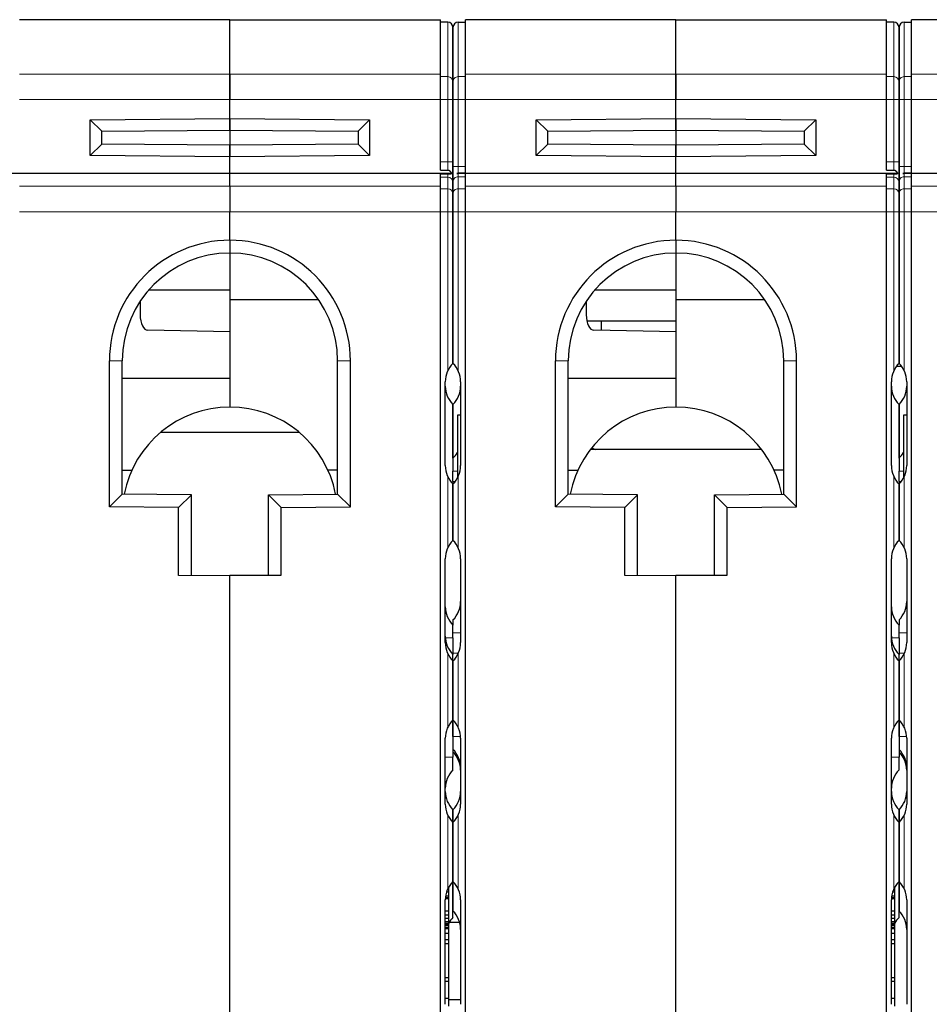
# Model space of a CAD drawing. Extents: x 0 to 594, y 0 to 420.
# Drawn here: x 298 to 333, y 93 to 131 of the extents above; entities that cross this region are included whole.
import ezdxf

# ---------------------------------------------------------------- set-up
doc = ezdxf.new("R2010")
doc.units = 0
doc.layers.get('0').update_dxf_attribs({"lineweight": 13})

# ---------------------------------------------------------------- blocks, each defined once
blk = doc.blocks.new('BLOCK6')
at = {"color": 7, "lineweight": 30, "ltscale": 0.20525}
for p, q in [((18.7, 61.8), (10.49, 61.8)), ((18.7, 61.8), (26.91, 61.8)), ((36.1, 61.8), (27.89, 61.8)), ((36.1, 61.8), (44.31, 61.8)), ((53.5, 61.8), (45.29, 61.8))]:
    blk.add_line(p, q, dxfattribs=at)
at = {"color": 7, "lineweight": 30, "ltscale": 0.053018}
for p, q in [((18.7, 59.679), (18.7, 61.8)), ((18.7, 59.679), (18.7, 61.8)), ((26.91, 59.679), (26.91, 61.8)), ((27.89, 59.679), (27.89, 61.8)), ((36.1, 59.679), (36.1, 61.8)), ((36.1, 59.679), (36.1, 61.8)), ((44.31, 59.679), (44.31, 61.8)), ((45.29, 59.679), (45.29, 61.8))]:
    blk.add_line(p, q, dxfattribs=at)
at = {"color": 7, "lineweight": 30, "ltscale": 0.00725}
for p, q in [((27.2, 61.7), (26.91, 61.7)), ((27.6, 61.7), (27.89, 61.7)), ((44.6, 61.7), (44.31, 61.7)), ((45, 61.7), (45.29, 61.7)), ((26.91, 55.927), (27.2, 55.927)), ((26.91, 55.789), (27.2, 55.789)), ((27.89, 55.81), (27.6, 55.81)), ((27.89, 55.799), (27.6, 55.799)), ((44.31, 55.927), (44.6, 55.927)), ((44.31, 55.789), (44.6, 55.789)), ((45.29, 55.81), (45, 55.81)), ((45.29, 55.799), (45, 55.799))]:
    blk.add_line(p, q, dxfattribs=at)
at = {"color": 7, "lineweight": 13, "ltscale": 0.053002}
for p, q in [((27.2, 59.58), (27.2, 61.7)), ((27.6, 61.7), (27.6, 59.58)), ((44.6, 59.58), (44.6, 61.7)), ((45, 61.7), (45, 59.58))]:
    blk.add_line(p, q, dxfattribs=at)
at = {"color": 7, "lineweight": 30, "ltscale": 0.0003176}
for p, q in [((27.394, 61.55), (27.406, 61.55)), ((44.794, 61.55), (44.806, 61.55))]:
    blk.add_line(p, q, dxfattribs=at)
at = {"color": 7, "lineweight": 30, "ltscale": 0.052969}
for p, q in [((27.4, 61.5), (27.4, 59.381)), ((27.4, 59.381), (27.4, 61.5)), ((44.8, 61.5), (44.8, 59.381)), ((44.8, 59.381), (44.8, 61.5))]:
    blk.add_line(p, q, dxfattribs=at)
at = {"color": 7, "lineweight": 13, "ltscale": 0.20525}
for p, q in [((10.49, 59.679), (18.7, 59.679)), ((18.7, 59.679), (26.91, 59.679)), ((27.89, 59.679), (36.1, 59.679)), ((36.1, 59.679), (44.31, 59.679)), ((45.29, 59.679), (53.5, 59.679)), ((10.49, 58.686), (18.7, 58.686)), ((18.7, 58.686), (26.91, 58.686)), ((27.89, 58.686), (36.1, 58.686)), ((36.1, 58.686), (44.31, 58.686)), ((45.29, 58.686), (53.5, 58.686)), ((18.7, 55.311), (10.49, 55.311)), ((18.7, 55.311), (26.91, 55.311)), ((36.1, 55.311), (27.89, 55.311)), ((36.1, 55.311), (44.31, 55.311)), ((53.5, 55.311), (45.29, 55.311)), ((18.7, 54.315), (10.49, 54.315)), ((18.7, 54.315), (26.91, 54.315)), ((36.1, 54.315), (27.89, 54.315)), ((36.1, 54.315), (44.31, 54.315)), ((53.5, 54.315), (45.29, 54.315))]:
    blk.add_line(p, q, dxfattribs=at)
at = {"color": 7, "lineweight": 30, "ltscale": 0.024839}
for p, q in [((18.7, 58.686), (18.7, 59.679)), ((18.7, 59.679), (18.7, 58.686)), ((26.91, 58.686), (26.91, 59.679)), ((27.89, 58.686), (27.89, 59.679)), ((36.1, 58.686), (36.1, 59.679)), ((36.1, 59.679), (36.1, 58.686)), ((44.31, 58.686), (44.31, 59.679)), ((45.29, 58.686), (45.29, 59.679))]:
    blk.add_line(p, q, dxfattribs=at)
at = {"color": 7, "lineweight": 13, "ltscale": 0.00725}
for p, q in [((27.2, 59.58), (26.91, 59.58)), ((27.6, 59.58), (27.89, 59.58)), ((44.6, 59.58), (44.31, 59.58)), ((45, 59.58), (45.29, 59.58)), ((27.2, 58.686), (26.91, 58.686)), ((27.6, 58.686), (27.89, 58.686)), ((44.6, 58.686), (44.31, 58.686)), ((45, 58.686), (45.29, 58.686)), ((27.2, 56.258), (26.91, 56.258)), ((27.6, 56.075), (27.89, 56.075)), ((44.6, 56.258), (44.31, 56.258)), ((45, 56.075), (45.29, 56.075)), ((27.2, 55.66), (26.91, 55.66)), ((27.6, 55.676), (27.89, 55.676)), ((44.6, 55.66), (44.31, 55.66)), ((45, 55.676), (45.29, 55.676)), ((27.2, 55.212), (26.91, 55.212)), ((27.6, 55.212), (27.89, 55.212)), ((44.6, 55.212), (44.31, 55.212)), ((45, 55.212), (45.29, 55.212)), ((27.2, 54.315), (26.91, 54.315)), ((27.6, 54.315), (27.89, 54.315)), ((44.6, 54.315), (44.31, 54.315)), ((45, 54.315), (45.29, 54.315))]:
    blk.add_line(p, q, dxfattribs=at)
at = {"color": 7, "lineweight": 13, "ltscale": 0.022355}
for p, q in [((27.2, 59.58), (27.2, 58.686)), ((27.6, 58.686), (27.6, 59.58)), ((44.6, 59.58), (44.6, 58.686)), ((45, 58.686), (45, 59.58))]:
    blk.add_line(p, q, dxfattribs=at)
at = {"color": 7, "lineweight": 30, "ltscale": 0.017388}
for p, q in [((27.4, 58.686), (27.4, 59.381)), ((27.4, 59.381), (27.4, 58.686)), ((44.8, 58.686), (44.8, 59.381)), ((44.8, 59.381), (44.8, 58.686))]:
    blk.add_line(p, q, dxfattribs=at)
at = {"color": 7, "lineweight": 30, "ltscale": 0.018552}
for p, q in [((18.7, 57.944), (18.7, 58.686)), ((18.7, 57.944), (18.7, 58.686)), ((36.1, 57.944), (36.1, 58.686)), ((36.1, 57.944), (36.1, 58.686))]:
    blk.add_line(p, q, dxfattribs=at)
at = {"color": 7, "lineweight": 30, "ltscale": 0.06898}
for p, q in [((26.91, 55.927), (26.91, 58.686)), ((44.31, 55.927), (44.31, 58.686))]:
    blk.add_line(p, q, dxfattribs=at)
at = {"color": 7, "lineweight": 13, "ltscale": 0.060689}
for p, q in [((27.2, 56.258), (27.2, 58.686)), ((44.6, 56.258), (44.6, 58.686))]:
    blk.add_line(p, q, dxfattribs=at)
at = {"color": 7, "lineweight": 13, "ltscale": 0.005}
for p, q in [((27.2, 58.686), (27.4, 58.686)), ((27.6, 58.686), (27.4, 58.686)), ((44.6, 58.686), (44.8, 58.686)), ((45, 58.686), (44.8, 58.686)), ((27.2, 56.258), (27.4, 56.258)), ((27.6, 56.075), (27.4, 56.075)), ((44.6, 56.258), (44.8, 56.258)), ((45, 56.075), (44.8, 56.075)), ((27.2, 54.315), (27.4, 54.315)), ((27.6, 54.315), (27.4, 54.315)), ((44.6, 54.315), (44.8, 54.315)), ((45, 54.315), (44.8, 54.315))]:
    blk.add_line(p, q, dxfattribs=at)
at = {"color": 7, "lineweight": 30, "ltscale": 0.065271}
for p, q in [((27.4, 58.686), (27.4, 56.075)), ((44.8, 58.686), (44.8, 56.075))]:
    blk.add_line(p, q, dxfattribs=at)
at = {"color": 7, "lineweight": 30, "ltscale": 0.060689}
for p, q in [((27.4, 56.258), (27.4, 58.686)), ((44.8, 56.258), (44.8, 58.686))]:
    blk.add_line(p, q, dxfattribs=at)
at = {"color": 7, "lineweight": 13, "ltscale": 0.065271}
for p, q in [((27.6, 58.686), (27.6, 56.075)), ((45, 58.686), (45, 56.075))]:
    blk.add_line(p, q, dxfattribs=at)
at = {"color": 7, "lineweight": 30, "ltscale": 0.071885}
for p, q in [((27.89, 55.81), (27.89, 58.686)), ((45.29, 55.81), (45.29, 58.686))]:
    blk.add_line(p, q, dxfattribs=at)
at = {"color": 7, "lineweight": 30, "ltscale": 0.136255}
for p, q in [((13.25, 57.896), (18.7, 57.944)), ((18.7, 57.944), (24.15, 57.896)), ((30.65, 57.896), (36.1, 57.944)), ((36.1, 57.944), (41.55, 57.896)), ((18.7, 56.456), (13.25, 56.504)), ((24.15, 56.504), (18.7, 56.456)), ((36.1, 56.456), (30.65, 56.504)), ((41.55, 56.504), (36.1, 56.456))]:
    blk.add_line(p, q, dxfattribs=at)
at = {"color": 7, "lineweight": 30, "ltscale": 0.015841}
for p, q in [((13.7, 57.45), (13.25, 57.896)), ((23.7, 57.45), (24.15, 57.896)), ((31.1, 57.45), (30.65, 57.896)), ((41.1, 57.45), (41.55, 57.896)), ((13.7, 56.95), (13.25, 56.504)), ((23.7, 56.95), (24.15, 56.504)), ((31.1, 56.95), (30.65, 56.504)), ((41.1, 56.95), (41.55, 56.504))]:
    blk.add_line(p, q, dxfattribs=at)
at = {"color": 7, "lineweight": 30, "ltscale": 0.034805}
for p, q in [((13.25, 56.504), (13.25, 57.896)), ((24.15, 57.896), (24.15, 56.504)), ((30.65, 56.504), (30.65, 57.896)), ((41.55, 57.896), (41.55, 56.504))]:
    blk.add_line(p, q, dxfattribs=at)
at = {"color": 7, "lineweight": 30, "ltscale": 0.01125}
for p, q in [((18.7, 57.944), (18.7, 57.494)), ((18.7, 57.494), (18.7, 57.944)), ((36.1, 57.944), (36.1, 57.494)), ((36.1, 57.494), (36.1, 57.944)), ((18.7, 56.906), (18.7, 56.456)), ((18.7, 56.456), (18.7, 56.906)), ((36.1, 56.906), (36.1, 56.456)), ((36.1, 56.456), (36.1, 56.906))]:
    blk.add_line(p, q, dxfattribs=at)
at = {"color": 7, "lineweight": 30, "ltscale": 0.125005}
for p, q in [((13.7, 57.45), (18.7, 57.494)), ((18.7, 57.494), (23.7, 57.45)), ((31.1, 57.45), (36.1, 57.494)), ((36.1, 57.494), (41.1, 57.45)), ((18.7, 56.906), (13.7, 56.95)), ((23.7, 56.95), (18.7, 56.906)), ((36.1, 56.906), (31.1, 56.95)), ((41.1, 56.95), (36.1, 56.906))]:
    blk.add_line(p, q, dxfattribs=at)
at = {"color": 7, "lineweight": 30, "ltscale": 0.0125}
for p, q in [((13.7, 56.95), (13.7, 57.45)), ((23.7, 57.45), (23.7, 56.95)), ((31.1, 56.95), (31.1, 57.45)), ((41.1, 57.45), (41.1, 56.95)), ((18.7, 53.2), (18.7, 52.7)), ((18.7, 53.2), (18.7, 52.7)), ((36.1, 53.2), (36.1, 52.7)), ((36.1, 53.2), (36.1, 52.7)), ((27.4, 44.7), (27.4, 44.2)), ((44.8, 44.7), (44.8, 44.2)), ((27.4, 37.7), (27.4, 38.2)), ((44.8, 37.7), (44.8, 38.2)), ((27.4, 32.55), (27.4, 33.05)), ((44.8, 32.55), (44.8, 33.05)), ((27.4, 30.5), (27.4, 31)), ((44.8, 30.5), (44.8, 31))]:
    blk.add_line(p, q, dxfattribs=at)
at = {"color": 7, "lineweight": 30, "ltscale": 0.014682}
for p, q in [((18.7, 57.494), (18.7, 56.906)), ((36.1, 57.494), (36.1, 56.906))]:
    blk.add_line(p, q, dxfattribs=at)
at = {"color": 7, "lineweight": 30, "ltscale": 0.016409}
for p, q in [((18.7, 55.8), (18.7, 56.456)), ((18.7, 55.8), (18.7, 56.456)), ((36.1, 55.8), (36.1, 56.456)), ((36.1, 55.8), (36.1, 56.456))]:
    blk.add_line(p, q, dxfattribs=at)
at = {"color": 7, "lineweight": 13, "ltscale": 0.008292}
for p, q in [((27.2, 55.927), (27.2, 56.258)), ((44.6, 55.927), (44.6, 56.258))]:
    blk.add_line(p, q, dxfattribs=at)
at = {"color": 7, "lineweight": 30, "ltscale": 0.019924}
for p, q in [((27.4, 55.461), (27.4, 56.258)), ((44.8, 55.461), (44.8, 56.258))]:
    blk.add_line(p, q, dxfattribs=at)
at = {"color": 7, "lineweight": 30, "ltscale": 0.014943}
for p, q in [((27.4, 56.075), (27.4, 55.477)), ((44.8, 56.075), (44.8, 55.477))]:
    blk.add_line(p, q, dxfattribs=at)
at = {"color": 7, "lineweight": 13, "ltscale": 0.006614}
for p, q in [((27.6, 56.075), (27.6, 55.81)), ((45, 56.075), (45, 55.81))]:
    blk.add_line(p, q, dxfattribs=at)
at = {"color": 7, "lineweight": 30, "ltscale": 0.213802}
for p, q in [((18.7, 55.8), (10.148, 55.8)), ((36.1, 55.8), (27.548, 55.8)), ((53.5, 55.8), (44.948, 55.8))]:
    blk.add_line(p, q, dxfattribs=at)
at = {"color": 7, "lineweight": 30, "ltscale": 0.01222}
for p, q in [((18.7, 55.311), (18.7, 55.8)), ((18.7, 55.311), (18.7, 55.8)), ((36.1, 55.311), (36.1, 55.8)), ((36.1, 55.311), (36.1, 55.8))]:
    blk.add_line(p, q, dxfattribs=at)
at = {"color": 7, "lineweight": 30, "ltscale": 0.216465}
for p, q in [((27.359, 55.8), (18.7, 55.8)), ((44.759, 55.8), (36.1, 55.8))]:
    blk.add_line(p, q, dxfattribs=at)
at = {"color": 7, "lineweight": 30, "ltscale": 0.011945}
for p, q in [((26.91, 55.311), (26.91, 55.789)), ((44.31, 55.311), (44.31, 55.789))]:
    blk.add_line(p, q, dxfattribs=at)
at = {"color": 7, "lineweight": 13, "ltscale": 0.003213}
for p, q in [((27.2, 55.66), (27.2, 55.789)), ((44.6, 55.66), (44.6, 55.789))]:
    blk.add_line(p, q, dxfattribs=at)
at = {"color": 7, "lineweight": 13, "ltscale": 0.011222}
for p, q in [((27.2, 55.212), (27.2, 55.66)), ((44.6, 55.212), (44.6, 55.66))]:
    blk.add_line(p, q, dxfattribs=at)
at = {"color": 7, "lineweight": 30, "ltscale": 0.001302}
for p, q in [((27.548, 55.8), (27.6, 55.799)), ((44.948, 55.8), (45, 55.799))]:
    blk.add_line(p, q, dxfattribs=at)
at = {"color": 7, "lineweight": 13, "ltscale": 0.003067}
for p, q in [((27.6, 55.799), (27.6, 55.676)), ((45, 55.799), (45, 55.676))]:
    blk.add_line(p, q, dxfattribs=at)
at = {"color": 7, "lineweight": 13, "ltscale": 0.011621}
for p, q in [((27.6, 55.676), (27.6, 55.212)), ((45, 55.676), (45, 55.212))]:
    blk.add_line(p, q, dxfattribs=at)
at = {"color": 7, "lineweight": 30, "ltscale": 0.012198}
for p, q in [((27.89, 55.311), (27.89, 55.799)), ((45.29, 55.311), (45.29, 55.799))]:
    blk.add_line(p, q, dxfattribs=at)
at = {"color": 7, "lineweight": 30, "ltscale": 0.024905}
for p, q in [((18.7, 55.311), (18.7, 54.315)), ((18.7, 55.311), (18.7, 54.315)), ((26.91, 54.315), (26.91, 55.311)), ((27.89, 54.315), (27.89, 55.311)), ((36.1, 55.311), (36.1, 54.315)), ((36.1, 55.311), (36.1, 54.315)), ((44.31, 54.315), (44.31, 55.311)), ((45.29, 54.315), (45.29, 55.311))]:
    blk.add_line(p, q, dxfattribs=at)
at = {"color": 7, "lineweight": 30, "ltscale": 0.011621}
for p, q in [((27.4, 55.477), (27.4, 55.012)), ((44.8, 55.477), (44.8, 55.012))]:
    blk.add_line(p, q, dxfattribs=at)
at = {"color": 7, "lineweight": 30, "ltscale": 0.011222}
for p, q in [((27.4, 55.012), (27.4, 55.461)), ((44.8, 55.012), (44.8, 55.461))]:
    blk.add_line(p, q, dxfattribs=at)
at = {"color": 7, "lineweight": 13, "ltscale": 0.022414}
for p, q in [((27.2, 55.212), (27.2, 54.315)), ((27.6, 54.315), (27.6, 55.212)), ((44.6, 55.212), (44.6, 54.315)), ((45, 54.315), (45, 55.212))]:
    blk.add_line(p, q, dxfattribs=at)
at = {"color": 7, "lineweight": 30, "ltscale": 0.017433}
for p, q in [((27.4, 54.315), (27.4, 55.012)), ((27.4, 55.012), (27.4, 54.315)), ((44.8, 54.315), (44.8, 55.012)), ((44.8, 55.012), (44.8, 54.315))]:
    blk.add_line(p, q, dxfattribs=at)
at = {"color": 7, "lineweight": 30, "ltscale": 0.027875}
for p, q in [((18.7, 53.2), (18.7, 54.315)), ((18.7, 53.2), (18.7, 54.315)), ((36.1, 53.2), (36.1, 54.315)), ((36.1, 53.2), (36.1, 54.315))]:
    blk.add_line(p, q, dxfattribs=at)
at = {"color": 7, "lineweight": 30}
for p, q in [((26.91, 14.589), (26.91, 54.315)), ((27.89, 14.589), (27.89, 54.315)), ((44.31, 14.589), (44.31, 54.315)), ((45.29, 14.589), (45.29, 54.315)), ((18.7, 14.589), (18.7, 40.15)), ((18.7, 14.589), (18.7, 40.113)), ((36.1, 14.589), (36.1, 40.15)), ((36.1, 14.589), (36.1, 40.113))]:
    blk.add_line(p, q, dxfattribs=at)
at = {"color": 7, "lineweight": 13, "ltscale": 0.154831}
for p, q in [((27.2, 48.122), (27.2, 54.315)), ((27.6, 54.315), (27.6, 48.122)), ((44.6, 48.122), (44.6, 54.315)), ((45, 54.315), (45, 48.122))]:
    blk.add_line(p, q, dxfattribs=at)
at = {"color": 7, "lineweight": 30, "ltscale": 0.147875}
for p, q in [((27.4, 54.315), (27.4, 48.4)), ((27.4, 48.4), (27.4, 54.315)), ((44.8, 54.315), (44.8, 48.4)), ((44.8, 48.4), (44.8, 54.315))]:
    blk.add_line(p, q, dxfattribs=at)
at = {"color": 7, "lineweight": 30, "ltscale": 0.03595}
for p, q in [((18.7, 52.7), (18.7, 51.262)), ((36.1, 52.7), (36.1, 51.262))]:
    blk.add_line(p, q, dxfattribs=at)
at = {"color": 7, "lineweight": 30, "ltscale": 0.079101}
for p, q in [((15.536, 51.262), (18.7, 51.262)), ((32.936, 51.262), (36.1, 51.262))]:
    blk.add_line(p, q, dxfattribs=at)
at = {"color": 7, "lineweight": 30, "ltscale": 0.009732}
for p, q in [((18.7, 51.262), (18.7, 50.873)), ((36.1, 51.262), (36.1, 50.873))]:
    blk.add_line(p, q, dxfattribs=at)
at = {"color": 7, "lineweight": 30, "ltscale": 0.013259}
for p, q in [((15.2, 50.821), (15.2, 50.291)), ((32.6, 50.821), (32.6, 50.291))]:
    blk.add_line(p, q, dxfattribs=at)
at = {"color": 7, "lineweight": 30, "ltscale": 0.08664}
for p, q in [((22.166, 50.873), (18.7, 50.873)), ((39.566, 50.873), (36.1, 50.873))]:
    blk.add_line(p, q, dxfattribs=at)
at = {"color": 7, "lineweight": 30, "ltscale": 0.104317}
for p, q in [((18.7, 50.873), (18.7, 46.7)), ((36.1, 50.873), (36.1, 46.7))]:
    blk.add_line(p, q, dxfattribs=at)
at = {"color": 7, "lineweight": 30, "ltscale": 0.086858}
blk.add_line((36.1, 50.05), (32.626, 50.05), dxfattribs=at)
at = {"color": 7, "lineweight": 30, "ltscale": 0.009104}
blk.add_line((33.2, 49.686), (33.2, 50.05), dxfattribs=at)
at = {"color": 7, "lineweight": 30, "ltscale": 0.080078}
for p, q in [((18.7, 49.635), (15.497, 49.691)), ((36.1, 49.635), (32.897, 49.691))]:
    blk.add_line(p, q, dxfattribs=at)
at = {"color": 7, "lineweight": 30, "ltscale": 0.045157}
for p, q in [((18.7, 49.635), (18.7, 47.829)), ((36.1, 49.635), (36.1, 47.829))]:
    blk.add_line(p, q, dxfattribs=at)
at = {"color": 7, "lineweight": 30, "ltscale": 0.142391}
for p, q in [((14, 42.804), (14, 48.5)), ((23.4, 42.804), (23.4, 48.5)), ((31.4, 42.804), (31.4, 48.5)), ((40.8, 42.804), (40.8, 48.5))]:
    blk.add_line(p, q, dxfattribs=at)
at = {"color": 7, "lineweight": 13, "ltscale": 0.0125}
for p, q in [((14, 48.5), (14.5, 48.5)), ((23.4, 48.5), (22.9, 48.5)), ((31.4, 48.5), (31.9, 48.5)), ((40.8, 48.5), (40.3, 48.5))]:
    blk.add_line(p, q, dxfattribs=at)
at = {"color": 7, "lineweight": 30, "ltscale": 0.13}
for p, q in [((14.5, 43.3), (14.5, 48.5)), ((22.9, 43.3), (22.9, 48.5)), ((31.9, 43.3), (31.9, 48.5)), ((40.3, 43.3), (40.3, 48.5))]:
    blk.add_line(p, q, dxfattribs=at)
at = {"color": 7, "lineweight": 30, "ltscale": 0.004604}
blk.add_line((44.708, 48.296), (44.892, 48.296), dxfattribs=at)
at = {"color": 7, "lineweight": 30, "ltscale": 0.104999}
for p, q in [((14.5, 47.829), (18.7, 47.829)), ((31.9, 47.829), (36.1, 47.829))]:
    blk.add_line(p, q, dxfattribs=at)
at = {"color": 7, "lineweight": 30, "ltscale": 0.028225}
for p, q in [((18.7, 47.829), (18.7, 46.7)), ((36.1, 47.829), (36.1, 46.7))]:
    blk.add_line(p, q, dxfattribs=at)
at = {"color": 7, "lineweight": 30, "ltscale": 0.081793}
for p, q in [((27.1, 44.414), (27.1, 47.686)), ((27.7, 47.686), (27.7, 44.414)), ((44.5, 44.414), (44.5, 47.686)), ((45.1, 47.686), (45.1, 44.414)), ((27.1, 37.514), (27.1, 40.786)), ((27.7, 40.786), (27.7, 37.514)), ((44.5, 37.514), (44.5, 40.786)), ((45.1, 40.786), (45.1, 37.514))]:
    blk.add_line(p, q, dxfattribs=at)
at = {"color": 7, "lineweight": 30, "ltscale": 0.0525}
for p, q in [((27.4, 44.7), (27.4, 46.8)), ((27.4, 46.8), (27.4, 44.7)), ((44.8, 44.7), (44.8, 46.8)), ((44.8, 46.8), (44.8, 44.7))]:
    blk.add_line(p, q, dxfattribs=at)
at = {"color": 7, "lineweight": 30, "ltscale": 0.061192}
for p, q in [((27.575, 46.378), (27.575, 43.93)), ((44.975, 46.378), (44.975, 43.93))]:
    blk.add_line(p, q, dxfattribs=at)
at = {"color": 7, "lineweight": 30, "ltscale": 0.003125}
for p, q in [((27.7, 46.378), (27.575, 46.378)), ((27.7, 46.378), (27.575, 46.378)), ((45.1, 46.378), (44.975, 46.378)), ((45.1, 46.378), (44.975, 46.378)), ((27.1, 27.574), (27.225, 27.574)), ((27.1, 27.542), (27.225, 27.542)), ((44.5, 27.574), (44.625, 27.574)), ((44.5, 27.542), (44.625, 27.542)), ((27.1, 27.063), (27.225, 27.063)), ((27.1, 26.902), (27.225, 26.902)), ((44.5, 27.063), (44.625, 27.063)), ((44.5, 26.902), (44.625, 26.902)), ((27.1, 26.775), (27.225, 26.775)), ((27.1, 26.648), (27.225, 26.648)), ((27.1, 26.572), (27.225, 26.572)), ((27.1, 26.521), (27.225, 26.521)), ((27.1, 26.521), (27.225, 26.521)), ((27.1, 26.496), (27.225, 26.496)), ((44.5, 26.775), (44.625, 26.775)), ((44.5, 26.648), (44.625, 26.648)), ((44.5, 26.572), (44.625, 26.572)), ((44.5, 26.521), (44.625, 26.521)), ((44.5, 26.521), (44.625, 26.521)), ((44.5, 26.496), (44.625, 26.496)), ((27.1, 26.419), (27.225, 26.419)), ((27.1, 26.369), (27.225, 26.369)), ((27.1, 26.191), (27.225, 26.191)), ((44.5, 26.419), (44.625, 26.419)), ((44.5, 26.369), (44.625, 26.369)), ((44.5, 26.191), (44.625, 26.191)), ((27.1, 25.937), (27.225, 25.937)), ((27.1, 25.784), (27.225, 25.784)), ((44.5, 25.937), (44.625, 25.937)), ((44.5, 25.784), (44.625, 25.784)), ((27.1, 24.464), (27.225, 24.464)), ((27.1, 24.311), (27.225, 24.311)), ((44.5, 24.464), (44.625, 24.464)), ((44.5, 24.311), (44.625, 24.311)), ((27.1, 23.651), (27.225, 23.651)), ((44.5, 23.651), (44.625, 23.651))]:
    blk.add_line(p, q, dxfattribs=at)
at = {"color": 7, "lineweight": 30, "ltscale": 0.136015}
blk.add_line((21.42, 45.7), (15.98, 45.7), dxfattribs=at)
at = {"color": 7, "lineweight": 30, "ltscale": 0.167006}
blk.add_line((39.44, 45.046), (32.76, 45.046), dxfattribs=at)
at = {"color": 7, "lineweight": 30, "ltscale": 0.004022}
blk.add_line((32.805, 45.104), (32.955, 45.046), dxfattribs=at)
at = {"color": 7, "lineweight": 30, "ltscale": 0.009417}
for p, q in [((14.5, 44.239), (14.877, 44.239)), ((31.9, 44.239), (32.277, 44.239))]:
    blk.add_line(p, q, dxfattribs=at)
at = {"color": 7, "lineweight": 30, "ltscale": 0.00942}
for p, q in [((22.9, 44.239), (22.523, 44.239)), ((40.3, 44.239), (39.923, 44.239))]:
    blk.add_line(p, q, dxfattribs=at)
at = {"color": 7, "lineweight": 30, "ltscale": 0.01}
for p, q in [((27.4, 43.8), (27.4, 44.2)), ((44.8, 43.8), (44.8, 44.2))]:
    blk.add_line(p, q, dxfattribs=at)
at = {"color": 7, "lineweight": 13, "ltscale": 0.004375}
for p, q in [((27.575, 44.2), (27.4, 44.2)), ((44.975, 44.2), (44.8, 44.2))]:
    blk.add_line(p, q, dxfattribs=at)
at = {"color": 7, "lineweight": 13, "ltscale": 0.068913}
for p, q in [((27.2, 41.222), (27.2, 43.978)), ((27.6, 43.978), (27.6, 41.222)), ((44.6, 41.222), (44.6, 43.978)), ((45, 43.978), (45, 41.222))]:
    blk.add_line(p, q, dxfattribs=at)
at = {"color": 7, "lineweight": 30, "ltscale": 0.0025}
for p, q in [((27.4, 43.8), (27.4, 43.7)), ((44.8, 43.8), (44.8, 43.7))]:
    blk.add_line(p, q, dxfattribs=at)
at = {"color": 7, "lineweight": 13, "ltscale": 0.00223}
for p, q in [((27.489, 43.8), (27.4, 43.8)), ((44.889, 43.8), (44.8, 43.8))]:
    blk.add_line(p, q, dxfattribs=at)
at = {"color": 7, "lineweight": 30, "ltscale": 0.055}
for p, q in [((27.4, 43.7), (27.4, 41.5)), ((27.4, 41.5), (27.4, 43.7)), ((44.8, 43.7), (44.8, 41.5)), ((44.8, 41.5), (44.8, 43.7))]:
    blk.add_line(p, q, dxfattribs=at)
at = {"color": 7, "lineweight": 30, "ltscale": 0.017601}
for p, q in [((14.5, 43.3), (14, 42.804)), ((17.2, 43.276), (16.7, 42.781)), ((20.7, 42.781), (20.2, 43.276)), ((23.4, 42.804), (22.9, 43.3)), ((31.9, 43.3), (31.4, 42.804)), ((34.6, 43.276), (34.1, 42.781)), ((38.1, 42.781), (37.6, 43.276)), ((40.8, 42.804), (40.3, 43.3))]:
    blk.add_line(p, q, dxfattribs=at)
at = {"color": 7, "lineweight": 30, "ltscale": 0.067503}
for p, q in [((17.2, 43.276), (14.5, 43.3)), ((20.2, 43.276), (22.9, 43.3)), ((34.6, 43.276), (31.9, 43.3)), ((37.6, 43.276), (40.3, 43.3)), ((16.7, 42.781), (14, 42.804)), ((20.7, 42.781), (23.4, 42.804)), ((34.1, 42.781), (31.4, 42.804)), ((38.1, 42.781), (40.8, 42.804))]:
    blk.add_line(p, q, dxfattribs=at)
at = {"color": 7, "lineweight": 30, "ltscale": 0.07875}
for p, q in [((17.2, 40.126), (17.2, 43.276)), ((34.6, 40.126), (34.6, 43.276))]:
    blk.add_line(p, q, dxfattribs=at)
at = {"color": 7, "lineweight": 30, "ltscale": 0.078161}
for p, q in [((20.2, 40.15), (20.2, 43.276)), ((37.6, 40.15), (37.6, 43.276))]:
    blk.add_line(p, q, dxfattribs=at)
at = {"color": 7, "lineweight": 30, "ltscale": 0.06625}
for p, q in [((16.7, 40.131), (16.7, 42.781)), ((34.1, 40.131), (34.1, 42.781))]:
    blk.add_line(p, q, dxfattribs=at)
at = {"color": 7, "lineweight": 30, "ltscale": 0.06577}
for p, q in [((20.7, 40.15), (20.7, 42.781)), ((38.1, 40.15), (38.1, 42.781))]:
    blk.add_line(p, q, dxfattribs=at)
at = {"color": 7, "lineweight": 30, "ltscale": 0.050002}
for p, q in [((18.7, 40.113), (16.7, 40.131)), ((36.1, 40.113), (34.1, 40.131))]:
    blk.add_line(p, q, dxfattribs=at)
at = {"color": 7, "lineweight": 30, "ltscale": 0.05}
for p, q in [((18.7, 40.15), (20.7, 40.15)), ((36.1, 40.15), (38.1, 40.15))]:
    blk.add_line(p, q, dxfattribs=at)
at = {"color": 7, "lineweight": 30, "ltscale": 0.005}
for p, q in [((27.4, 38.4), (27.4, 38.2)), ((44.8, 38.4), (44.8, 38.2))]:
    blk.add_line(p, q, dxfattribs=at)
at = {"color": 7, "lineweight": 13, "ltscale": 0.00745}
for p, q in [((27.102, 37.7), (27.4, 37.7)), ((44.502, 37.7), (44.8, 37.7))]:
    blk.add_line(p, q, dxfattribs=at)
at = {"color": 7, "lineweight": 30, "ltscale": 0.016251}
for p, q in [((27.4, 37.7), (27.4, 37.05)), ((44.8, 37.7), (44.8, 37.05))]:
    blk.add_line(p, q, dxfattribs=at)
at = {"color": 7, "lineweight": 13, "ltscale": 0.071413}
for p, q in [((27.2, 34.222), (27.2, 37.078)), ((27.6, 37.078), (27.6, 34.222)), ((44.6, 34.222), (44.6, 37.078)), ((45, 37.078), (45, 34.222)), ((27.2, 27.922), (27.2, 30.778)), ((27.6, 30.778), (27.6, 27.922)), ((44.6, 27.922), (44.6, 30.778)), ((45, 30.778), (45, 27.922))]:
    blk.add_line(p, q, dxfattribs=at)
at = {"color": 7, "lineweight": 13, "ltscale": 0.005255}
for p, q in [((27.61, 37.1), (27.4, 37.1)), ((45.01, 37.1), (44.8, 37.1))]:
    blk.add_line(p, q, dxfattribs=at)
at = {"color": 7, "lineweight": 30, "ltscale": 0.006248}
for p, q in [((27.4, 36.8), (27.4, 37.05)), ((44.8, 36.8), (44.8, 37.05))]:
    blk.add_line(p, q, dxfattribs=at)
at = {"color": 7, "lineweight": 30, "ltscale": 0.0575}
for p, q in [((27.4, 36.8), (27.4, 34.5)), ((27.4, 34.5), (27.4, 36.8)), ((44.8, 36.8), (44.8, 34.5)), ((44.8, 34.5), (44.8, 36.8)), ((27.4, 30.5), (27.4, 28.2)), ((27.4, 28.2), (27.4, 30.5)), ((44.8, 30.5), (44.8, 28.2)), ((44.8, 28.2), (44.8, 30.5))]:
    blk.add_line(p, q, dxfattribs=at)
at = {"color": 7, "lineweight": 30, "ltscale": 0.01625}
for p, q in [((27.4, 33.85), (27.4, 34.5)), ((44.8, 33.85), (44.8, 34.5))]:
    blk.add_line(p, q, dxfattribs=at)
at = {"color": 7, "lineweight": 30, "ltscale": 0.03625}
for p, q in [((27.4, 34.5), (27.4, 33.05)), ((44.8, 34.5), (44.8, 33.05))]:
    blk.add_line(p, q, dxfattribs=at)
at = {"color": 7, "lineweight": 30, "ltscale": 0.064293}
for p, q in [((27.1, 31.214), (27.1, 33.786)), ((27.7, 33.786), (27.7, 31.214)), ((44.5, 31.214), (44.5, 33.786)), ((45.1, 33.786), (45.1, 31.214))]:
    blk.add_line(p, q, dxfattribs=at)
at = {"color": 7, "lineweight": 30, "ltscale": 0.012247}
for p, q in [((27.4, 33.85), (27.4, 33.36)), ((44.8, 33.85), (44.8, 33.36))]:
    blk.add_line(p, q, dxfattribs=at)
at = {"color": 7, "lineweight": 13, "ltscale": 0.007447}
for p, q in [((27.698, 33.85), (27.4, 33.85)), ((45.098, 33.85), (44.8, 33.85))]:
    blk.add_line(p, q, dxfattribs=at)
at = {"color": 7, "lineweight": 30, "ltscale": 0.012501}
for p, q in [((27.4, 31), (27.4, 30.5)), ((44.8, 31), (44.8, 30.5))]:
    blk.add_line(p, q, dxfattribs=at)
at = {"color": 7, "lineweight": 30, "ltscale": 0.028732}
for p, q in [((27.4, 28.199), (27.4, 27.05)), ((44.8, 28.199), (44.8, 27.05))]:
    blk.add_line(p, q, dxfattribs=at)
at = {"color": 7, "lineweight": 30, "ltscale": 0.034985}
for p, q in [((27.4, 26.8), (27.4, 28.199)), ((44.8, 26.8), (44.8, 28.199))]:
    blk.add_line(p, q, dxfattribs=at)
at = {"color": 7, "lineweight": 30, "ltscale": 0.001883}
for p, q in [((27.15, 27.797), (27.225, 27.797)), ((44.55, 27.797), (44.625, 27.797))]:
    blk.add_line(p, q, dxfattribs=at)
at = {"color": 7, "lineweight": 30, "ltscale": 0.004322}
for p, q in [((27.225, 27.97), (27.225, 27.797)), ((44.625, 27.97), (44.625, 27.797))]:
    blk.add_line(p, q, dxfattribs=at)
at = {"color": 7, "lineweight": 30, "ltscale": 0.003989}
for p, q in [((27.225, 27.797), (27.225, 27.638)), ((44.625, 27.797), (44.625, 27.638))]:
    blk.add_line(p, q, dxfattribs=at)
at = {"color": 7, "lineweight": 30, "ltscale": 0.101793}
for p, q in [((27.1, 23.414), (27.1, 27.486)), ((27.7, 27.486), (27.7, 23.414)), ((44.5, 23.414), (44.5, 27.486)), ((45.1, 27.486), (45.1, 23.414))]:
    blk.add_line(p, q, dxfattribs=at)
at = {"color": 7, "lineweight": 30, "ltscale": 0.002836}
for p, q in [((27.112, 27.638), (27.225, 27.638)), ((44.512, 27.638), (44.625, 27.638))]:
    blk.add_line(p, q, dxfattribs=at)
at = {"color": 7, "lineweight": 30, "ltscale": 0.001596}
for p, q in [((27.225, 27.638), (27.225, 27.574)), ((44.625, 27.638), (44.625, 27.574))]:
    blk.add_line(p, q, dxfattribs=at)
at = {"color": 7, "lineweight": 30, "ltscale": 0.000797872}
for p, q in [((27.225, 27.574), (27.225, 27.542)), ((44.625, 27.574), (44.625, 27.542))]:
    blk.add_line(p, q, dxfattribs=at)
at = {"color": 7, "lineweight": 30, "ltscale": 0.011968}
for p, q in [((27.225, 27.542), (27.225, 27.063)), ((44.625, 27.542), (44.625, 27.063))]:
    blk.add_line(p, q, dxfattribs=at)
at = {"color": 7, "lineweight": 30, "ltscale": 0.004028}
for p, q in [((27.225, 27.063), (27.225, 26.902)), ((44.625, 27.063), (44.625, 26.902))]:
    blk.add_line(p, q, dxfattribs=at)
at = {"color": 7, "lineweight": 30, "ltscale": 0.003175}
for p, q in [((27.225, 26.902), (27.225, 26.775)), ((44.625, 26.902), (44.625, 26.775)), ((27.225, 26.775), (27.225, 26.648)), ((44.625, 26.775), (44.625, 26.648))]:
    blk.add_line(p, q, dxfattribs=at)
at = {"color": 7, "lineweight": 30, "ltscale": 0.001905}
for p, q in [((27.225, 26.648), (27.225, 26.572)), ((27.225, 26.496), (27.225, 26.419)), ((44.625, 26.648), (44.625, 26.572)), ((44.625, 26.496), (44.625, 26.419))]:
    blk.add_line(p, q, dxfattribs=at)
at = {"color": 7, "lineweight": 30, "ltscale": 0.00127}
for p, q in [((27.225, 26.572), (27.225, 26.521)), ((44.625, 26.572), (44.625, 26.521)), ((27.225, 26.419), (27.225, 26.369)), ((44.625, 26.419), (44.625, 26.369))]:
    blk.add_line(p, q, dxfattribs=at)
at = {"color": 7, "lineweight": 30, "ltscale": 0.000635}
for p, q in [((27.225, 26.521), (27.225, 26.496)), ((44.625, 26.521), (44.625, 26.496))]:
    blk.add_line(p, q, dxfattribs=at)
at = {"color": 7, "lineweight": 30, "ltscale": 0.010554}
blk.add_line((27.665, 26.6), (27.242, 26.6), dxfattribs=at)
at = {"color": 7, "lineweight": 30, "ltscale": 0.004445}
for p, q in [((27.225, 26.369), (27.225, 26.191)), ((44.625, 26.369), (44.625, 26.191))]:
    blk.add_line(p, q, dxfattribs=at)
at = {"color": 7, "lineweight": 30, "ltscale": 0.00635}
for p, q in [((27.225, 26.191), (27.225, 25.937)), ((44.625, 26.191), (44.625, 25.937))]:
    blk.add_line(p, q, dxfattribs=at)
at = {"color": 7, "lineweight": 30, "ltscale": 0.00381}
for p, q in [((27.225, 25.937), (27.225, 25.784)), ((44.625, 25.937), (44.625, 25.784)), ((27.225, 24.464), (27.225, 24.311)), ((44.625, 24.464), (44.625, 24.311))]:
    blk.add_line(p, q, dxfattribs=at)
at = {"color": 7, "lineweight": 30, "ltscale": 0.03302}
for p, q in [((27.225, 25.784), (27.225, 24.464)), ((44.625, 25.784), (44.625, 24.464))]:
    blk.add_line(p, q, dxfattribs=at)
at = {"color": 7, "lineweight": 30, "ltscale": 0.01651}
for p, q in [((27.225, 24.311), (27.225, 23.651)), ((44.625, 24.311), (44.625, 23.651))]:
    blk.add_line(p, q, dxfattribs=at)
at = {"color": 7, "lineweight": 30, "ltscale": 0.00762}
for p, q in [((27.225, 23.651), (27.225, 23.346)), ((44.625, 23.651), (44.625, 23.346))]:
    blk.add_line(p, q, dxfattribs=at)
at = {"color": 7, "lineweight": 30, "ltscale": 0.011875}
blk.add_line((27.225, 23.6), (27.7, 23.6), dxfattribs=at)
at = {"color": 7, "lineweight": 30}
for centre, radius, start, end in [((27.2, 61.5), 0.2, 0, 90), ((27.6, 61.5), 0.2, 90, 180), ((44.6, 61.5), 0.2, 0, 90), ((45, 61.5), 0.2, 90, 180), ((27.209, 56.842), 1.053, 269.5355, 278.1918), ((27.601, 55.67), 0.14, 90.3271, 112.1922), ((44.609, 56.842), 1.053, 269.5355, 278.1918), ((45.001, 55.67), 0.14, 90.3271, 112.1922), ((18.7, 48.5), 4.7, 90, 180), ((18.7, 48.5), 4.7, 0, 90), ((36.1, 48.5), 4.7, 90, 180), ((36.1, 48.5), 4.7, 0, 90), ((18.7, 48.5), 4.2, 90, 180), ((18.7, 48.5), 4.2, 360, 450), ((36.1, 48.5), 4.2, 90, 180), ((36.1, 48.5), 4.2, 360, 450), ((28.1, 47.686), 1, 134.427, 180), ((26.7, 47.686), 1, 0, 45.573), ((45.5, 47.686), 1, 134.427, 180), ((44.1, 47.686), 1, 0, 45.573), ((28.1, 47.514), 1, 180, 225.573), ((26.7, 47.514), 1, 314.427, 360), ((45.5, 47.514), 1, 180, 225.573), ((44.1, 47.514), 1, 314.427, 360), ((18.7, 42.5), 4.2, 90, 169.0296), ((18.7, 42.5), 4.2, 10.9704, 90), ((36.1, 42.5), 4.2, 90, 169.0296), ((36.1, 42.5), 4.2, 10.9704, 90), ((26.7, 45.414), 1, 314.427, 331.045), ((44.1, 45.414), 1, 314.427, 331.045), ((28.1, 44.414), 1, 180, 225.573), ((26.7, 44.414), 1, 314.427, 360), ((45.5, 44.414), 1, 180, 225.573), ((44.1, 44.414), 1, 314.427, 360), ((28.1, 40.786), 1, 134.427, 180), ((26.7, 40.786), 1, 0, 45.573), ((45.5, 40.786), 1, 134.427, 180), ((44.1, 40.786), 1, 0, 45.573), ((26.7, 39.114), 1, 314.427, 360), ((44.1, 39.114), 1, 314.427, 360), ((28.1, 37.514), 1, 180, 225.573), ((26.7, 37.514), 1, 314.427, 360), ((45.5, 37.514), 1, 180, 225.573), ((44.1, 37.514), 1, 314.427, 360), ((28.1, 33.786), 1, 134.427, 180), ((26.7, 33.786), 1, 0, 45.573), ((45.5, 33.786), 1, 134.427, 180), ((44.1, 33.786), 1, 0, 45.573), ((26.7, 32.536), 1, 0, 45.573), ((44.1, 32.536), 1, 0, 45.573), ((28.1, 31.836), 1, 134.427, 180), ((45.5, 31.836), 1, 134.427, 180), ((28.1, 31.714), 1, 180, 225.573), ((26.7, 31.714), 1, 314.427, 360), ((45.5, 31.714), 1, 180, 225.573), ((44.1, 31.714), 1, 314.427, 360), ((28.1, 31.214), 1, 180, 225.573), ((26.7, 31.214), 1, 314.427, 0), ((45.5, 31.214), 1, 180, 225.573), ((44.1, 31.214), 1, 314.427, 0), ((28.1, 27.486), 1, 134.427, 180), ((26.7, 27.486), 1, 0, 45.573), ((45.5, 27.486), 1, 134.427, 180), ((44.1, 27.486), 1, 0, 45.573), ((26.7, 26.336), 1, 0, 45.573), ((44.1, 26.336), 1, 0, 45.573), ((28.1, 26.086), 1, 134.4271, 151.0425), ((45.5, 26.086), 1, 134.4271, 151.0425)]:
    blk.add_arc(centre, radius, start, end, dxfattribs=at)
at = {"color": 7, "lineweight": 13}
for centre, major_axis, ratio, start_param, end_param in [((27.2, 59.381), (-0.2, 0), 0.993572, 3.141593, 4.712389), ((27.6, 59.381), (0.2, 0), 0.993572, 1.570796, 3.141593), ((44.6, 59.381), (-0.2, 0), 0.993572, 3.141593, 4.712389), ((45, 59.381), (0.2, 0), 0.993572, 1.570796, 3.141593), ((27.2, 55.461), (-0.2, 0), 0.996195, 3.141593, 4.712389), ((27.6, 55.477), (0.2, 0), 0.996195, 1.570796, 3.141593), ((44.6, 55.461), (-0.2, 0), 0.996195, 3.141593, 4.712389), ((45, 55.477), (0.2, 0), 0.996195, 1.570796, 3.141593), ((27.2, 55.012), (-0.2, 0), 0.996195, 3.141593, 4.712389), ((27.6, 55.012), (0.2, 0), 0.996195, 1.570796, 3.141593), ((44.6, 55.012), (-0.2, 0), 0.996195, 3.141593, 4.712389), ((45, 55.012), (0.2, 0), 0.996195, 1.570796, 3.141593), ((26.7, 37.899), (1, 0), 0.000487, 0, 0.795399), ((44.1, 37.899), (1, 0), 0.000487, 0, 0.795399), ((28.1, 33.051), (-1, 0), 0.000485, 6.283185, 7.078584), ((45.5, 33.051), (-1, 0), 0.000485, 6.283185, 7.078584)]:
    blk.add_ellipse(centre, major_axis=major_axis, ratio=ratio, start_param=start_param, end_param=end_param, dxfattribs=at)
at = {"color": 7, "lineweight": 30}
for centre, major_axis, ratio, start_param, end_param in [((15.5, 50.291), (0, 0.6), 0.5, 1.570796, 3.132866), ((32.9, 50.291), (0, 0.6), 0.5, 1.570796, 3.132866), ((28.1, 38.914), (1, 0), 1, 3.141593, 3.936991), ((45.5, 38.914), (1, 0), 1, 3.141593, 3.936991), ((28.1, 37.764), (1, 0), 1, 3.141593, 3.936991), ((45.5, 37.764), (1, 0), 1, 3.141593, 3.936991), ((26.7, 32.636), (-1, 0), 1, 3.141593, 3.936991), ((44.1, 32.636), (-1, 0), 1, 3.141593, 3.936991)]:
    blk.add_ellipse(centre, major_axis=major_axis, ratio=ratio, start_param=start_param, end_param=end_param, dxfattribs=at)
for points in [[(27.359, 55.8), (27.348, 55.82), (27.337, 55.838), (27.324, 55.855), (27.299, 55.883), (27.272, 55.904), (27.259, 55.912), (27.239, 55.921), (27.219, 55.925), (27.213, 55.926), (27.206, 55.927), (27.2, 55.927)], [(44.759, 55.8), (44.748, 55.82), (44.737, 55.838), (44.724, 55.855), (44.699, 55.883), (44.672, 55.904), (44.659, 55.912), (44.639, 55.921), (44.619, 55.925), (44.613, 55.926), (44.606, 55.927), (44.6, 55.927)]]:
    blk.add_open_spline(points, degree=5, knots=[0, 0, 0, 0, 0, 0, 0.1345664, 0.1345664, 0.1345664, 0.247933, 0.247933, 0.247933, 0.3014425, 0.3014425, 0.3014425, 0.3014425, 0.3014425, 0.3014425], dxfattribs=at)

msp = doc.modelspace()

# ---------------------------------------------------------------- block references
at = {"lineweight": 0}
msp.add_blockref('BLOCK6', (287.184, 69.57), dxfattribs=at)

doc.saveas('drawing.dxf')
